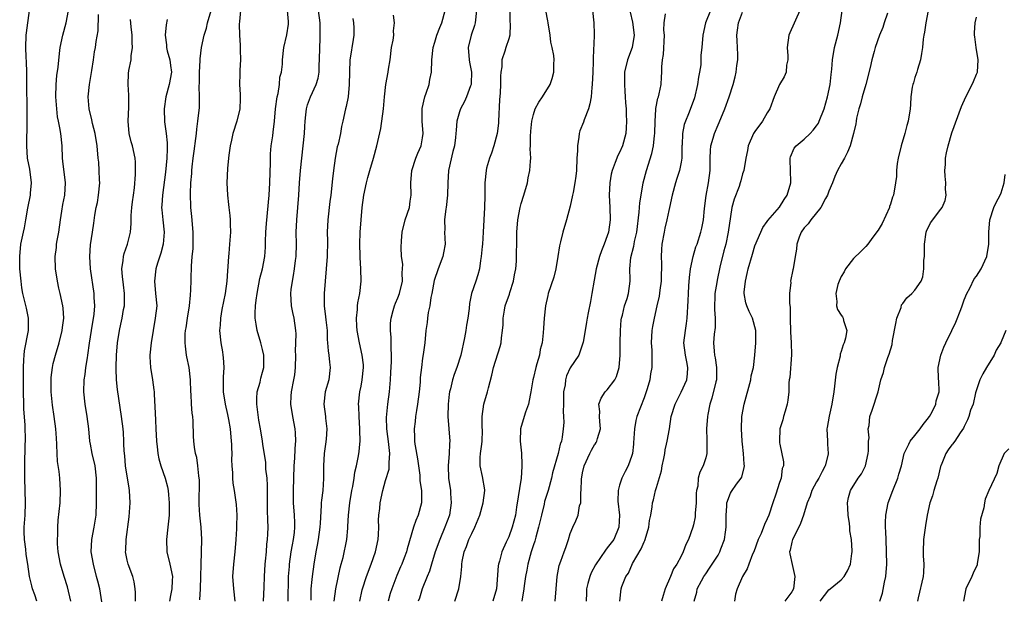
# Model space of a CAD drawing. Units: inches. Extents: x 2565000 to 2568000, y 1506000 to 1509000.
# Drawn here: x 2566172 to 2566332, y 1507141 to 1507236 of the extents above; entities that cross this region are included whole.
import ezdxf

# ---------------------------------------------------------------- set-up
doc = ezdxf.new("R2010")
doc.units = ezdxf.units.IN
doc.header["$MEASUREMENT"] = 0
doc.layers.add('LD25651506_2ft', color=83, linetype='Continuous')

msp = doc.modelspace()

# ---------------------------------------------------------------- linework, layer by layer
at = {"layer": 'LD25651506_2ft'}
for points, elevation in [([(2566174.32, 1507141), (2566174.02, 1507142.02), (2566173.65, 1507143), (2566173.5, 1507143.5), (2566173.16, 1507145), (2566172.88, 1507147), (2566172.58, 1507148.58), (2566172.54, 1507149.46), (2566172.3, 1507151), (2566172.26, 1507152.26), (2566172.28, 1507153), (2566172.41, 1507155), (2566172.49, 1507157), (2566172.36, 1507161), (2566172.37, 1507163), (2566172.45, 1507166.54), (2566172.47, 1507167), (2566172.42, 1507169.58), (2566172.24, 1507172.24), (2566172.22, 1507173), (2566172.18, 1507175), (2566172.15, 1507179), (2566172.23, 1507180.23), (2566172.25, 1507181), (2566172.33, 1507181.67), (2566172.96, 1507185), (2566173, 1507187), (2566172.64, 1507188.64), (2566172.06, 1507191), (2566171.91, 1507191.91), (2566171.76, 1507193), (2566171.58, 1507195), (2566171.55, 1507197), (2566171.75, 1507199), (2566172.15, 1507201), (2566172.31, 1507201.69), (2566172.55, 1507203), (2566172.88, 1507204.88), (2566173.3, 1507207), (2566173.32, 1507207.32), (2566173.49, 1507209), (2566173.2, 1507211.2), (2566172.84, 1507213), (2566172.71, 1507215), (2566172.73, 1507216.73), (2566172.77, 1507217.23), (2566172.74, 1507220.74), (2566172.75, 1507221.25), (2566172.73, 1507224.73), (2566172.71, 1507225.29), (2566172.7, 1507227), (2566172.65, 1507228.65), (2566172.6, 1507229.4), (2566172.56, 1507231), (2566172.62, 1507233), (2566172.65, 1507233.35), (2566173.16, 1507237)], 10338), ([(2566179.87, 1507141), (2566179.33, 1507143.33), (2566178.76, 1507145), (2566178.15, 1507147), (2566177.8, 1507149), (2566177.69, 1507150.31), (2566177.69, 1507151), (2566177.76, 1507151.76), (2566177.75, 1507153), (2566177.82, 1507154.18), (2566178.11, 1507157), (2566178.2, 1507159), (2566178.06, 1507161), (2566177.95, 1507162.05), (2566177.7, 1507163.7), (2566177.62, 1507165), (2566177.59, 1507166.41), (2566177.58, 1507166.54), (2566177.5, 1507167.5), (2566177.43, 1507169), (2566177.17, 1507171), (2566176.86, 1507172.86), (2566176.67, 1507175), (2566176.65, 1507177), (2566176.67, 1507177.33), (2566176.86, 1507179), (2566177, 1507179.65), (2566177.34, 1507181), (2566177.94, 1507183), (2566178.46, 1507185), (2566178.51, 1507185.49), (2566178.72, 1507187), (2566178.6, 1507188.6), (2566178.55, 1507189), (2566178.1, 1507191), (2566177.9, 1507191.9), (2566177.7, 1507193), (2566177.39, 1507195), (2566177.3, 1507197), (2566177.5, 1507198.5), (2566177.54, 1507199), (2566177.64, 1507199.64), (2566177.89, 1507201), (2566178.16, 1507203), (2566178.4, 1507204.4), (2566178.54, 1507205.46), (2566178.86, 1507207), (2566179, 1507209), (2566178.54, 1507212.54), (2566178.5, 1507213), (2566178.46, 1507215), (2566178.25, 1507217), (2566178.09, 1507217.91), (2566177.85, 1507219), (2566177.71, 1507219.71), (2566177.56, 1507221), (2566177.44, 1507223), (2566177.47, 1507225), (2566177.58, 1507226.42), (2566177.78, 1507227.78), (2566178, 1507230), (2566178.14, 1507231), (2566178.54, 1507233), (2566179.09, 1507235), (2566179.47, 1507237)], 10336), ([(2566184.88, 1507140.88), (2566184.54, 1507143), (2566184.22, 1507144.22), (2566184.05, 1507145), (2566183.52, 1507147), (2566183.17, 1507149), (2566183.26, 1507151), (2566183.65, 1507153), (2566183.95, 1507155), (2566184.02, 1507157), (2566184.02, 1507161), (2566183.81, 1507163), (2566183.34, 1507165), (2566183.03, 1507166.54), (2566182.94, 1507167), (2566182.76, 1507169), (2566182.5, 1507171), (2566182.17, 1507173), (2566181.98, 1507175), (2566182.04, 1507177), (2566182.18, 1507177.82), (2566182.31, 1507179), (2566182.54, 1507180.54), (2566182.64, 1507181), (2566182.91, 1507182.91), (2566183.23, 1507185), (2566183.66, 1507187.66), (2566183.75, 1507189), (2566183.66, 1507190.34), (2566183.66, 1507191), (2566183.07, 1507195), (2566182.95, 1507197), (2566183.06, 1507198.94), (2566183.35, 1507201), (2566183.57, 1507202.43), (2566183.74, 1507203.74), (2566183.99, 1507205), (2566184.19, 1507205.81), (2566184.36, 1507207), (2566184.55, 1507209), (2566184.51, 1507209.49), (2566184.46, 1507211), (2566184.38, 1507212.38), (2566184.3, 1507213), (2566184.14, 1507215), (2566183.8, 1507217), (2566183.38, 1507218.62), (2566183.26, 1507219.26), (2566182.83, 1507221), (2566182.66, 1507223), (2566182.86, 1507225), (2566183.27, 1507227.27), (2566183.54, 1507229), (2566183.72, 1507230.28), (2566183.86, 1507231), (2566183.98, 1507231.98), (2566184.28, 1507233.72), (2566184.36, 1507236.36)], 10334), ([(2566200.79, 1507141.21), (2566200.94, 1507143), (2566201, 1507145), (2566201.02, 1507146.98), (2566201.13, 1507151), (2566201.02, 1507153), (2566200.8, 1507155), (2566200.69, 1507156.69), (2566200.74, 1507160.74), (2566200.73, 1507161), (2566200.65, 1507161.35), (2566200.5, 1507163), (2566200.34, 1507164.34), (2566200.12, 1507165), (2566199.95, 1507166.05), (2566199.91, 1507166.54), (2566199.86, 1507167), (2566199.81, 1507167.81), (2566199.75, 1507170.25), (2566199.67, 1507171), (2566199.57, 1507171.57), (2566199.46, 1507173), (2566199.38, 1507174.62), (2566199.34, 1507175), (2566199.29, 1507177), (2566199.09, 1507179), (2566198.72, 1507180.72), (2566198.67, 1507181), (2566198.46, 1507182.46), (2566198.42, 1507183), (2566198.45, 1507184.45), (2566198.5, 1507185), (2566198.58, 1507185.42), (2566198.8, 1507187), (2566199.12, 1507189), (2566199.27, 1507190.73), (2566199.32, 1507191), (2566199.35, 1507191.35), (2566199.45, 1507195.45), (2566199.58, 1507197), (2566199.71, 1507198.29), (2566199.75, 1507201), (2566199.53, 1507203.53), (2566199.36, 1507205), (2566199.28, 1507207.28), (2566199.37, 1507209), (2566199.49, 1507210.51), (2566199.51, 1507211), (2566199.57, 1507211.57), (2566199.73, 1507213), (2566199.87, 1507214.13), (2566200.18, 1507216.18), (2566200.26, 1507217), (2566200.3, 1507217.7), (2566200.5, 1507219), (2566200.74, 1507221.26), (2566200.77, 1507223), (2566200.72, 1507224.72), (2566200.77, 1507225.23), (2566200.78, 1507227), (2566200.86, 1507228.86), (2566200.85, 1507229.15), (2566201.06, 1507231), (2566201.5, 1507233), (2566201.87, 1507234.13), (2566202.05, 1507235), (2566202.65, 1507237)], 10328), ([(2566207.44, 1507237), (2566207.23, 1507235.23), (2566207.22, 1507234.78), (2566207.27, 1507233), (2566207.37, 1507231.37), (2566207.39, 1507230.61), (2566207.41, 1507229), (2566207.3, 1507227.3), (2566207.31, 1507226.69), (2566207.25, 1507225), (2566207.37, 1507223.37), (2566207.37, 1507223), (2566207.34, 1507222.66), (2566207.32, 1507221), (2566206.84, 1507219), (2566206.18, 1507217), (2566205.93, 1507215.93), (2566205.72, 1507215), (2566205.51, 1507213.51), (2566205.46, 1507213), (2566205.32, 1507211.32), (2566205.22, 1507209), (2566205.28, 1507207), (2566205.47, 1507205.47), (2566205.51, 1507205), (2566205.68, 1507203.68), (2566205.75, 1507203), (2566205.75, 1507202.25), (2566205.79, 1507201), (2566205.7, 1507199.7), (2566205.62, 1507199), (2566205.51, 1507197.51), (2566205.45, 1507197), (2566205.38, 1507195.38), (2566205.3, 1507194.7), (2566205.2, 1507193), (2566204.93, 1507191), (2566204.41, 1507188.41), (2566204.17, 1507187), (2566204.12, 1507185.88), (2566204.03, 1507185), (2566204.25, 1507183), (2566204.47, 1507181.53), (2566204.57, 1507181), (2566204.61, 1507180.61), (2566204.69, 1507179), (2566204.6, 1507177.4), (2566204.61, 1507175), (2566204.92, 1507173), (2566205.33, 1507171.33), (2566205.45, 1507170.55), (2566205.73, 1507169), (2566205.92, 1507167), (2566205.93, 1507166.54), (2566205.93, 1507165.93), (2566205.99, 1507165), (2566205.96, 1507163.96), (2566206.01, 1507163), (2566206.12, 1507161.88), (2566206.12, 1507161), (2566206.18, 1507160.18), (2566206.4, 1507159), (2566206.72, 1507156.72), (2566206.81, 1507155), (2566206.76, 1507153.24), (2566206.76, 1507152.76), (2566206.67, 1507151), (2566206.5, 1507149), (2566206.26, 1507147), (2566206.14, 1507145), (2566206.3, 1507143), (2566206.5, 1507141)], 10326), ([(2566211.17, 1507141), (2566211.27, 1507143.27), (2566211.31, 1507145), (2566211.42, 1507147), (2566211.48, 1507147.48), (2566211.63, 1507149), (2566211.72, 1507150.28), (2566211.83, 1507151), (2566211.86, 1507151.86), (2566211.89, 1507153), (2566211.86, 1507154.14), (2566211.78, 1507155.78), (2566211.82, 1507159.82), (2566211.74, 1507161), (2566211.56, 1507162.44), (2566211.52, 1507163.52), (2566211.07, 1507166.54), (2566211, 1507167), (2566210.66, 1507169), (2566210.39, 1507170.39), (2566210.05, 1507173), (2566210.06, 1507173.94), (2566210.15, 1507175), (2566210.59, 1507176.59), (2566210.73, 1507177.27), (2566211, 1507178.2), (2566211.19, 1507179), (2566211.2, 1507181), (2566211, 1507181.9), (2566210.71, 1507183), (2566210.11, 1507185), (2566209.97, 1507186.03), (2566209.81, 1507187), (2566209.8, 1507187.8), (2566209.87, 1507189), (2566209.94, 1507189.94), (2566210.1, 1507191), (2566210.57, 1507193.43), (2566211, 1507195), (2566211.37, 1507197), (2566211.47, 1507198.53), (2566211.47, 1507199.47), (2566211.52, 1507201), (2566211.62, 1507202.38), (2566212.06, 1507207), (2566212.2, 1507209), (2566212.28, 1507212.28), (2566212.27, 1507213), (2566212.3, 1507213.7), (2566212.41, 1507215), (2566212.65, 1507216.65), (2566212.75, 1507217.25), (2566212.95, 1507219), (2566213.13, 1507221), (2566213.4, 1507223), (2566213.53, 1507223.53), (2566213.75, 1507225), (2566213.82, 1507226.18), (2566214.07, 1507227), (2566214.26, 1507228.26), (2566214.26, 1507229), (2566214.47, 1507231), (2566214.94, 1507233.06), (2566215.24, 1507234.76), (2566215.24, 1507235), (2566215.21, 1507235.21), (2566215.08, 1507237)], 10324), ([(2566215.15, 1507141), (2566215.24, 1507145), (2566215.36, 1507146.64), (2566215.39, 1507147), (2566215.67, 1507149), (2566215.86, 1507150.14), (2566216.03, 1507151), (2566216.18, 1507152.18), (2566216.26, 1507153), (2566216.22, 1507153.78), (2566216.2, 1507155), (2566216.05, 1507157), (2566216.03, 1507159), (2566216.16, 1507163), (2566216.23, 1507164.23), (2566216.28, 1507165.72), (2566216.35, 1507166.54), (2566216.39, 1507167), (2566216.35, 1507168.35), (2566216.31, 1507169), (2566215.91, 1507171), (2566215.59, 1507173), (2566215.66, 1507174.34), (2566215.71, 1507175), (2566216.11, 1507177), (2566216.22, 1507177.78), (2566216.36, 1507179), (2566216.39, 1507181), (2566216.37, 1507181.63), (2566216.42, 1507183), (2566216.44, 1507184.44), (2566216.41, 1507185), (2566216.12, 1507187), (2566215.93, 1507187.93), (2566215.72, 1507189), (2566215.6, 1507191), (2566215.65, 1507191.65), (2566215.84, 1507193), (2566216.05, 1507193.95), (2566216.2, 1507195), (2566216.36, 1507196.36), (2566216.45, 1507197), (2566216.5, 1507199), (2566216.48, 1507201), (2566216.56, 1507203), (2566216.89, 1507207), (2566217.02, 1507209), (2566217.18, 1507211), (2566217.38, 1507213), (2566217.61, 1507215), (2566217.8, 1507217), (2566217.86, 1507218.14), (2566217.92, 1507219), (2566218.06, 1507220.06), (2566218.14, 1507221), (2566218.33, 1507221.67), (2566218.8, 1507223), (2566219.69, 1507225), (2566220.01, 1507225.99), (2566220.18, 1507227), (2566220.2, 1507228.2), (2566220.28, 1507229), (2566220.29, 1507231), (2566220.37, 1507232.37), (2566220.38, 1507233), (2566220.35, 1507235), (2566220.09, 1507237)], 10322), ([(2566222.63, 1507141), (2566222.9, 1507143), (2566223.61, 1507146.39), (2566223.8, 1507147), (2566224.12, 1507148.12), (2566224.71, 1507151), (2566224.84, 1507152.84), (2566224.87, 1507153.13), (2566224.94, 1507155), (2566225.17, 1507157), (2566225.52, 1507159), (2566225.66, 1507159.66), (2566225.88, 1507161), (2566226.01, 1507161.99), (2566226.28, 1507163), (2566226.6, 1507164.6), (2566226.7, 1507165.3), (2566226.8, 1507166.54), (2566226.84, 1507167), (2566226.81, 1507168.81), (2566226.83, 1507169), (2566226.68, 1507171), (2566226.62, 1507172.62), (2566226.58, 1507173), (2566226.79, 1507175), (2566227, 1507175.93), (2566227.21, 1507177), (2566227.41, 1507179), (2566227.39, 1507179.39), (2566227.21, 1507181), (2566226.75, 1507183), (2566226.38, 1507185), (2566226.33, 1507185.67), (2566226.26, 1507187), (2566226.41, 1507188.41), (2566226.43, 1507189), (2566226.5, 1507189.5), (2566226.81, 1507191), (2566227.01, 1507193), (2566226.95, 1507195), (2566226.86, 1507196.86), (2566226.86, 1507197.14), (2566226.83, 1507199), (2566226.88, 1507201), (2566227, 1507203), (2566227.19, 1507205), (2566227.48, 1507207), (2566227.89, 1507209), (2566228.12, 1507209.88), (2566228.43, 1507211), (2566229.04, 1507213), (2566229.59, 1507215), (2566229.72, 1507215.72), (2566230.2, 1507217.8), (2566230.65, 1507221), (2566230.82, 1507223), (2566231.04, 1507225), (2566231.43, 1507227), (2566231.48, 1507227.48), (2566231.71, 1507229), (2566231.94, 1507231), (2566232.2, 1507232.2), (2566232.31, 1507233), (2566232.3, 1507233.7), (2566232.46, 1507235), (2566232.25, 1507236.25)], 10318), ([(2566226.82, 1507141), (2566227.18, 1507142.82), (2566227.22, 1507143), (2566227.87, 1507145), (2566228.63, 1507147), (2566229.36, 1507149), (2566229.78, 1507151), (2566229.84, 1507151.84), (2566229.87, 1507153), (2566229.84, 1507154.16), (2566229.9, 1507155), (2566230.04, 1507156.04), (2566230.13, 1507157), (2566230.54, 1507159), (2566231, 1507160.62), (2566231.55, 1507162.45), (2566231.59, 1507163), (2566231.55, 1507163.55), (2566231.67, 1507165), (2566231.52, 1507166.48), (2566231.51, 1507166.54), (2566231.18, 1507169), (2566231.15, 1507170.85), (2566231.37, 1507173), (2566231.61, 1507175), (2566231.66, 1507175.66), (2566231.78, 1507177), (2566231.86, 1507178.14), (2566231.95, 1507179.95), (2566231.97, 1507181), (2566231.9, 1507182.1), (2566231.91, 1507183), (2566231.88, 1507183.88), (2566231.77, 1507185), (2566231.81, 1507186.19), (2566231.87, 1507187), (2566232.23, 1507188.23), (2566232.44, 1507189), (2566232.59, 1507189.41), (2566233, 1507190.32), (2566233.27, 1507191), (2566233.72, 1507193), (2566233.66, 1507194.34), (2566233.73, 1507195), (2566233.77, 1507195.77), (2566233.6, 1507197), (2566233.52, 1507198.48), (2566233.56, 1507199.56), (2566233.67, 1507201), (2566234.19, 1507203), (2566234.86, 1507205), (2566235, 1507206), (2566235.12, 1507207), (2566235.08, 1507209), (2566235.26, 1507211), (2566235.91, 1507213), (2566236.21, 1507213.79), (2566236.75, 1507215), (2566237, 1507216.29), (2566237.1, 1507217), (2566236.96, 1507219), (2566236.91, 1507220.91), (2566236.92, 1507221.08), (2566237.34, 1507223), (2566237.56, 1507223.56), (2566238.06, 1507225), (2566238.2, 1507225.8), (2566238.45, 1507227), (2566238.48, 1507229), (2566238.72, 1507231), (2566239, 1507231.85), (2566239.34, 1507233), (2566239.78, 1507234.22), (2566240.13, 1507235), (2566240.65, 1507237)], 10316), ([(2566245.77, 1507237), (2566245.53, 1507235), (2566245.43, 1507234.57), (2566244.88, 1507233), (2566244.42, 1507231), (2566244.58, 1507229), (2566244.62, 1507228.62), (2566244.95, 1507227), (2566244.88, 1507225.12), (2566244.87, 1507225), (2566244.76, 1507224.76), (2566244.12, 1507223), (2566243.81, 1507222.19), (2566243.14, 1507221), (2566243, 1507220.56), (2566242.57, 1507219), (2566242.44, 1507217.56), (2566242.42, 1507217), (2566242.37, 1507216.37), (2566242.19, 1507215), (2566241.92, 1507214.08), (2566241.22, 1507211), (2566241.08, 1507209), (2566241.03, 1507206.97), (2566240.82, 1507205), (2566240.78, 1507204.78), (2566240.57, 1507203), (2566240.6, 1507201.4), (2566240.57, 1507201), (2566240.65, 1507199), (2566240.38, 1507197.62), (2566240.29, 1507197), (2566239.53, 1507195), (2566238.88, 1507193.12), (2566238.49, 1507191), (2566238.34, 1507190.34), (2566238.17, 1507189), (2566237.92, 1507187.92), (2566237.8, 1507187), (2566237.73, 1507186.27), (2566237.54, 1507185), (2566237.36, 1507183), (2566237.11, 1507181.11), (2566237, 1507180.47), (2566236.8, 1507179), (2566236.63, 1507177.37), (2566236.59, 1507176.59), (2566236.46, 1507175), (2566236.2, 1507173), (2566236.01, 1507172.01), (2566235.86, 1507171), (2566235.78, 1507170.22), (2566235.63, 1507169), (2566235.68, 1507167.68), (2566235.68, 1507167), (2566235.74, 1507166.54), (2566235.77, 1507166.23), (2566236.15, 1507164.15), (2566236.54, 1507161.46), (2566236.58, 1507161), (2566236.57, 1507160.57), (2566236.8, 1507159), (2566236.83, 1507157.16), (2566236.81, 1507157), (2566236.3, 1507155), (2566235.88, 1507154.12), (2566235.52, 1507153), (2566234.5, 1507149.5), (2566234.39, 1507149), (2566234.02, 1507148.02), (2566233.61, 1507147), (2566233.41, 1507146.59), (2566232.83, 1507145.17), (2566232, 1507143), (2566231.76, 1507142.24), (2566231.43, 1507141)], 10314), ([(2566251.18, 1507237), (2566251.2, 1507235.2), (2566251.24, 1507234.76), (2566251.17, 1507233), (2566251, 1507232.41), (2566250.55, 1507231), (2566250.38, 1507230.38), (2566249.89, 1507229), (2566249.86, 1507227.86), (2566249.72, 1507227), (2566249.66, 1507226.34), (2566249.68, 1507225), (2566249.61, 1507223.61), (2566249.51, 1507222.49), (2566249.34, 1507219), (2566249.32, 1507218.68), (2566249.11, 1507217), (2566248.55, 1507215), (2566248.19, 1507213.81), (2566247.86, 1507213), (2566247.4, 1507211.4), (2566247.32, 1507211), (2566247.13, 1507209), (2566247.14, 1507207.14), (2566247.11, 1507206.89), (2566247.04, 1507205), (2566246.93, 1507203), (2566246.85, 1507201), (2566246.73, 1507199), (2566246.67, 1507198.67), (2566246.54, 1507197), (2566246.39, 1507196.39), (2566246.24, 1507195), (2566245.96, 1507194.04), (2566245.63, 1507193), (2566244.95, 1507191), (2566244.62, 1507189.38), (2566244.57, 1507188.57), (2566244.37, 1507187), (2566244.15, 1507185.85), (2566244.03, 1507185), (2566243.8, 1507183.8), (2566243.2, 1507181), (2566242.56, 1507179), (2566242.15, 1507177.85), (2566241.87, 1507177), (2566241.53, 1507175.53), (2566241.39, 1507175), (2566241.34, 1507174.66), (2566241.14, 1507173), (2566241.1, 1507171), (2566241.42, 1507167), (2566241.38, 1507166.62), (2566241.38, 1507166.54), (2566241.32, 1507165), (2566241.14, 1507163), (2566241.21, 1507161), (2566241.51, 1507159), (2566241.52, 1507158.48), (2566241.64, 1507157), (2566241.36, 1507155), (2566240.64, 1507153), (2566239.78, 1507151), (2566239.06, 1507149), (2566238.44, 1507147), (2566238.11, 1507145.89), (2566237.73, 1507145), (2566236.96, 1507143), (2566236.49, 1507141.51), (2566236.31, 1507141)], 10312), ([(2566242.24, 1507141), (2566242.89, 1507143), (2566243.24, 1507145), (2566243.38, 1507146.62), (2566243.37, 1507147), (2566243.45, 1507147.45), (2566243.76, 1507149), (2566244.12, 1507149.88), (2566244.53, 1507151), (2566245, 1507152.02), (2566245.49, 1507153), (2566246.3, 1507155), (2566246.86, 1507157), (2566247.11, 1507159), (2566247.1, 1507159.1), (2566246.73, 1507161.27), (2566246.36, 1507163), (2566246.37, 1507164.37), (2566246.42, 1507165), (2566246.62, 1507166.54), (2566246.68, 1507167), (2566246.72, 1507168.72), (2566246.69, 1507169.31), (2566246.67, 1507171), (2566246.94, 1507173), (2566247.54, 1507175), (2566247.69, 1507175.69), (2566248.26, 1507177.74), (2566248.53, 1507179), (2566249.59, 1507182.41), (2566249.75, 1507183), (2566249.82, 1507183.82), (2566250, 1507185), (2566250.09, 1507185.91), (2566250.11, 1507187), (2566250.3, 1507188.3), (2566250.44, 1507189), (2566251.12, 1507190.88), (2566251.19, 1507191.19), (2566251.79, 1507193), (2566251.96, 1507194.04), (2566252.15, 1507195), (2566252.26, 1507196.26), (2566252.27, 1507197), (2566252.26, 1507197.74), (2566252.3, 1507199), (2566252.33, 1507200.33), (2566252.33, 1507201), (2566252.45, 1507203), (2566252.83, 1507205), (2566253, 1507205.64), (2566253.43, 1507207), (2566254.03, 1507209), (2566254.18, 1507209.82), (2566254.44, 1507211), (2566254.53, 1507212.53), (2566254.57, 1507213), (2566254.5, 1507214.5), (2566254.54, 1507215), (2566254.53, 1507216.53), (2566254.59, 1507217.41), (2566254.73, 1507219), (2566255, 1507220.1), (2566255.31, 1507221), (2566255.88, 1507222.12), (2566256.5, 1507223), (2566257.73, 1507225), (2566258.06, 1507225.94), (2566258.35, 1507227), (2566258.32, 1507228.32), (2566258.36, 1507229), (2566258.31, 1507229.69), (2566258.05, 1507231), (2566257.85, 1507231.85), (2566257.74, 1507233), (2566257.39, 1507235), (2566257.34, 1507235.34), (2566257.03, 1507237)], 10310), ([(2566264.62, 1507237), (2566264.84, 1507235), (2566264.85, 1507233.15), (2566264.89, 1507232.89), (2566264.69, 1507229.31), (2566264.73, 1507228.73), (2566264.67, 1507227), (2566264.57, 1507225), (2566264.51, 1507224.51), (2566264.38, 1507223), (2566264.19, 1507221.81), (2566263.95, 1507221), (2566263.25, 1507219.25), (2566263.14, 1507218.86), (2566262.57, 1507217.43), (2566262.43, 1507217), (2566262.4, 1507216.4), (2566262.17, 1507215), (2566262.18, 1507214.18), (2566262.07, 1507213), (2566261.98, 1507211), (2566261.9, 1507210.1), (2566261.74, 1507209), (2566261.44, 1507207.44), (2566261.37, 1507207), (2566261, 1507205.2), (2566260.4, 1507203), (2566259.8, 1507201), (2566259.43, 1507199.43), (2566259.25, 1507198.75), (2566258.99, 1507197), (2566258.66, 1507195), (2566258.32, 1507193.68), (2566257.43, 1507191), (2566257.34, 1507190.66), (2566256.99, 1507189.01), (2566256.76, 1507187), (2566256.63, 1507185.37), (2566256.61, 1507184.61), (2566256.42, 1507183), (2566256.11, 1507181.89), (2566255.97, 1507181), (2566255.56, 1507179.56), (2566255.38, 1507179), (2566255, 1507177.34), (2566254.91, 1507177), (2566254.6, 1507175), (2566254.48, 1507174.48), (2566254.19, 1507173), (2566253.74, 1507171.74), (2566253.49, 1507171), (2566252.93, 1507169), (2566252.88, 1507167), (2566252.92, 1507166.54), (2566253.07, 1507165.07), (2566253.15, 1507163.15), (2566253.12, 1507162.88), (2566253, 1507161), (2566252.26, 1507156.26), (2566252.07, 1507155), (2566251.57, 1507153), (2566251, 1507151.46), (2566250.77, 1507151), (2566250.6, 1507150.6), (2566249.86, 1507149), (2566249.5, 1507147.5), (2566249.34, 1507147), (2566249.28, 1507146.72), (2566249.01, 1507143), (2566248.43, 1507141)], 10308), ([(2566270.71, 1507236.71), (2566271.1, 1507235.1), (2566271.39, 1507233), (2566271.06, 1507231), (2566270.29, 1507229), (2566269.83, 1507227), (2566269.83, 1507226.17), (2566269.8, 1507225), (2566269.87, 1507223.87), (2566269.94, 1507223), (2566269.99, 1507221.99), (2566270.07, 1507221), (2566270.09, 1507220.09), (2566270.14, 1507219), (2566270.09, 1507217.91), (2566270.02, 1507217), (2566269.47, 1507215), (2566269, 1507213.94), (2566268.67, 1507213.33), (2566268.54, 1507213), (2566268.31, 1507212.31), (2566267.78, 1507211), (2566267.62, 1507210.38), (2566267.41, 1507209), (2566267.31, 1507207), (2566267.4, 1507205), (2566267.47, 1507203), (2566267.2, 1507201), (2566267, 1507200.39), (2566266.5, 1507199), (2566266.05, 1507197.95), (2566265.75, 1507197), (2566265.2, 1507195), (2566264.85, 1507193.15), (2566264.51, 1507191), (2566264.28, 1507189.72), (2566263.89, 1507187.89), (2566263.72, 1507187), (2566263.64, 1507186.36), (2566263.39, 1507185), (2566263.07, 1507183.07), (2566263.06, 1507182.94), (2566262.38, 1507181), (2566261, 1507178.95), (2566260.39, 1507177.61), (2566260.22, 1507177), (2566260.15, 1507176.15), (2566259.92, 1507175), (2566259.87, 1507173), (2566259.82, 1507171.82), (2566259.89, 1507171), (2566259.94, 1507170.06), (2566259.85, 1507169), (2566259.66, 1507167.66), (2566259.56, 1507167), (2566259.4, 1507166.6), (2566259.38, 1507166.54), (2566259.03, 1507165), (2566258.13, 1507161.87), (2566257.95, 1507161), (2566257.4, 1507159), (2566256.83, 1507157.17), (2566256.74, 1507156.74), (2566256.3, 1507155), (2566255.85, 1507153), (2566255.38, 1507151.38), (2566255.23, 1507150.77), (2566255, 1507150.13), (2566254.64, 1507149), (2566254.09, 1507147), (2566253.95, 1507146.05), (2566253.72, 1507145), (2566253.49, 1507143.49), (2566253.44, 1507143), (2566253.14, 1507141)], 10306), ([(2566258.52, 1507141), (2566258.87, 1507145), (2566259.21, 1507146.79), (2566259.48, 1507147.48), (2566260.02, 1507149), (2566260.26, 1507149.74), (2566260.71, 1507151), (2566261, 1507151.98), (2566261.43, 1507153), (2566261.92, 1507154.08), (2566262.26, 1507155), (2566262.51, 1507156.51), (2566262.69, 1507157), (2566262.69, 1507158.69), (2566262.75, 1507159), (2566262.8, 1507160.8), (2566263, 1507161.84), (2566263.27, 1507163), (2566264.19, 1507165), (2566264.46, 1507165.54), (2566265, 1507166.49), (2566265.04, 1507166.54), (2566265.21, 1507166.79), (2566265.32, 1507167), (2566265.42, 1507167.42), (2566265.9, 1507169), (2566265.79, 1507170.21), (2566265.76, 1507171), (2566265.82, 1507171.82), (2566265.66, 1507173), (2566266.02, 1507173.98), (2566266.68, 1507175), (2566267, 1507175.34), (2566268.23, 1507177), (2566268.51, 1507177.49), (2566268.94, 1507179), (2566269.08, 1507181), (2566269.09, 1507183), (2566269.13, 1507185), (2566269.28, 1507186.72), (2566269.32, 1507187), (2566269.46, 1507187.46), (2566269.8, 1507189), (2566270.22, 1507190.22), (2566270.43, 1507191), (2566270.7, 1507193), (2566270.72, 1507193.28), (2566270.66, 1507195), (2566270.84, 1507196.84), (2566271.32, 1507198.68), (2566271.36, 1507199), (2566271.44, 1507199.44), (2566271.81, 1507201), (2566272.21, 1507204.21), (2566272.28, 1507205.72), (2566272.49, 1507207), (2566272.85, 1507209), (2566273.36, 1507211), (2566274.25, 1507213.75), (2566274.53, 1507215), (2566274.7, 1507216.7), (2566274.75, 1507217), (2566274.77, 1507219), (2566274.9, 1507220.9), (2566274.9, 1507221.1), (2566275.23, 1507222.77), (2566275.31, 1507223), (2566275.45, 1507223.45), (2566275.74, 1507225), (2566275.81, 1507226.19), (2566275.87, 1507227), (2566275.85, 1507227.85), (2566275.97, 1507229), (2566276.15, 1507229.85), (2566276.29, 1507233), (2566276.21, 1507233.79), (2566276.24, 1507235), (2566276.47, 1507236.47)], 10304), ([(2566283.78, 1507237), (2566282.96, 1507235), (2566282.52, 1507233), (2566282.36, 1507231), (2566282.23, 1507229.77), (2566282.19, 1507228.19), (2566282.01, 1507227), (2566281.83, 1507226.17), (2566281.69, 1507225), (2566281.17, 1507222.83), (2566280.65, 1507221.35), (2566280.19, 1507220.19), (2566279.69, 1507219), (2566279.52, 1507218.48), (2566279.23, 1507217), (2566279.16, 1507215.16), (2566279.14, 1507215), (2566279.1, 1507213), (2566279, 1507212.35), (2566278.74, 1507211), (2566278.32, 1507209.68), (2566278.09, 1507209), (2566277.55, 1507207), (2566277.12, 1507205), (2566277, 1507204.49), (2566276.69, 1507203), (2566276.36, 1507201.64), (2566276.23, 1507201), (2566275.87, 1507199), (2566275.82, 1507198.18), (2566275.75, 1507197), (2566275.81, 1507195.81), (2566275.82, 1507195), (2566275.77, 1507194.23), (2566275.78, 1507193), (2566275.57, 1507191.57), (2566275.44, 1507190.56), (2566275.04, 1507189), (2566274.6, 1507187), (2566274.38, 1507185.62), (2566274.26, 1507185), (2566274.15, 1507183), (2566274.23, 1507181.77), (2566274.24, 1507181), (2566274.22, 1507180.22), (2566274.24, 1507179), (2566274.05, 1507177.95), (2566273.92, 1507177), (2566273.51, 1507175.51), (2566273.34, 1507175), (2566273, 1507174.07), (2566271.81, 1507171), (2566271.66, 1507170.34), (2566271.42, 1507169), (2566271.27, 1507166.73), (2566271.25, 1507166.54), (2566271.08, 1507165), (2566271, 1507164.69), (2566270.42, 1507163), (2566269.9, 1507162.1), (2566269.38, 1507161), (2566269, 1507159.84), (2566268.76, 1507159), (2566268.73, 1507157.27), (2566268.97, 1507155), (2566268.9, 1507153), (2566268.07, 1507151), (2566267, 1507149.65), (2566266.7, 1507149.3), (2566265.08, 1507146.92), (2566264.4, 1507145.6), (2566264.16, 1507145), (2566263.85, 1507143.85), (2566263.61, 1507143), (2566263.63, 1507142.37), (2566263.59, 1507141)], 10302), ([(2566269.02, 1507141), (2566269.24, 1507143), (2566269.37, 1507143.37), (2566270.01, 1507145), (2566270.43, 1507145.57), (2566271.11, 1507147.11), (2566272.52, 1507149.48), (2566273, 1507150.64), (2566273.13, 1507150.87), (2566273.18, 1507151), (2566273.76, 1507153), (2566273.89, 1507154.11), (2566274.09, 1507155), (2566274.31, 1507156.31), (2566274.37, 1507157), (2566274.51, 1507157.49), (2566274.84, 1507159), (2566275, 1507159.45), (2566275.82, 1507162.18), (2566275.94, 1507163), (2566276.19, 1507164.19), (2566276.34, 1507165), (2566276.41, 1507165.59), (2566276.65, 1507166.54), (2566276.76, 1507167), (2566277.09, 1507169), (2566277.38, 1507171), (2566278.01, 1507173), (2566279.02, 1507174.98), (2566279.93, 1507177), (2566280.05, 1507177.95), (2566280.12, 1507179), (2566279.91, 1507179.91), (2566279.71, 1507181), (2566279.46, 1507183), (2566279.69, 1507185), (2566279.86, 1507186.14), (2566280.01, 1507187), (2566280.17, 1507189.83), (2566280.2, 1507191), (2566280.26, 1507192.26), (2566280.37, 1507193.63), (2566280.53, 1507195), (2566280.96, 1507197.04), (2566281.42, 1507198.58), (2566281.59, 1507199), (2566282.21, 1507201), (2566282.36, 1507201.64), (2566282.62, 1507203), (2566282.8, 1507204.8), (2566283.05, 1507206.95), (2566283.44, 1507209), (2566283.7, 1507211), (2566283.7, 1507213), (2566283.76, 1507214.24), (2566283.85, 1507215), (2566284.23, 1507216.23), (2566284.43, 1507217), (2566285, 1507218.43), (2566285.45, 1507219.45), (2566286.09, 1507221), (2566286.82, 1507223), (2566287.44, 1507225), (2566287.77, 1507226.23), (2566287.93, 1507227), (2566288.06, 1507228.06), (2566288.2, 1507229), (2566288.2, 1507229.8), (2566288.17, 1507231), (2566288.09, 1507232.09), (2566288.05, 1507233), (2566288.19, 1507233.81), (2566288.31, 1507235), (2566289, 1507236.76)], 10300), ([(2566298.28, 1507237), (2566296.64, 1507233.36), (2566296.52, 1507233), (2566296.24, 1507231), (2566296.35, 1507229.65), (2566296.32, 1507229), (2566296.13, 1507228.13), (2566296.07, 1507227), (2566295.75, 1507226.25), (2566294.99, 1507225), (2566294.13, 1507223), (2566293.41, 1507221), (2566293, 1507220.38), (2566292.22, 1507219), (2566291, 1507217.35), (2566290.76, 1507217), (2566289.89, 1507215), (2566289.77, 1507214.23), (2566289.51, 1507213), (2566289.19, 1507211), (2566289, 1507210.46), (2566288.68, 1507209.32), (2566288.62, 1507209), (2566288.42, 1507208.42), (2566287.64, 1507206.36), (2566287.26, 1507205), (2566287, 1507203.52), (2566286.67, 1507201), (2566286.25, 1507199), (2566285.96, 1507197.96), (2566285.3, 1507195.3), (2566284.84, 1507193.16), (2566284.79, 1507192.79), (2566284.49, 1507191), (2566284.42, 1507188.42), (2566284.54, 1507187), (2566284.53, 1507185.47), (2566284.38, 1507184.38), (2566284.26, 1507183), (2566284.35, 1507181.65), (2566284.43, 1507181), (2566284.54, 1507180.54), (2566284.76, 1507179), (2566284.73, 1507177), (2566284.63, 1507176.63), (2566284.02, 1507173.98), (2566283.69, 1507173), (2566283.36, 1507171.36), (2566283.31, 1507171), (2566283.12, 1507169), (2566283.16, 1507167.16), (2566283.2, 1507166.8), (2566283.2, 1507166.54), (2566283.18, 1507165), (2566283, 1507164.28), (2566282.59, 1507163), (2566282.02, 1507161.98), (2566281.8, 1507161), (2566281.71, 1507159.71), (2566281.51, 1507159), (2566281.46, 1507158.54), (2566281.44, 1507157), (2566281.31, 1507155.31), (2566281.3, 1507155), (2566281.28, 1507154.72), (2566281, 1507153.42), (2566280.9, 1507153), (2566280.18, 1507151), (2566279.79, 1507150.21), (2566279.33, 1507149), (2566279, 1507148.3), (2566278.3, 1507147), (2566277.76, 1507146.24), (2566277.29, 1507145), (2566276.42, 1507143), (2566276.07, 1507141.93), (2566275.83, 1507141)], 10298), ([(2566281.11, 1507141), (2566281.54, 1507142.46), (2566281.63, 1507143), (2566282.32, 1507144.32), (2566282.7, 1507145), (2566283, 1507145.46), (2566283.64, 1507146.36), (2566284.07, 1507147), (2566285, 1507148.47), (2566285.31, 1507149), (2566285.48, 1507149.48), (2566286.07, 1507151), (2566286.21, 1507152.21), (2566286.34, 1507153), (2566286.32, 1507155), (2566286.43, 1507156.43), (2566286.42, 1507157), (2566287, 1507158.53), (2566287.17, 1507158.83), (2566288.01, 1507160.01), (2566288.77, 1507161), (2566288.85, 1507161.15), (2566289.27, 1507162.73), (2566289.28, 1507163), (2566289.25, 1507163.25), (2566289.16, 1507165), (2566288.97, 1507166.54), (2566288.92, 1507167), (2566288.8, 1507169), (2566288.89, 1507171), (2566289.22, 1507173), (2566290.33, 1507177), (2566290.4, 1507177.6), (2566290.75, 1507179), (2566290.97, 1507180.97), (2566291.12, 1507183), (2566291.12, 1507185), (2566290.6, 1507187), (2566290.08, 1507188.08), (2566289.67, 1507189), (2566289.5, 1507189.5), (2566289.24, 1507191), (2566289.25, 1507191.25), (2566289.48, 1507193), (2566289.76, 1507194.24), (2566289.92, 1507195), (2566290.58, 1507197.42), (2566291, 1507198.78), (2566291.93, 1507201), (2566292.26, 1507201.74), (2566293, 1507202.69), (2566293.11, 1507202.89), (2566295, 1507205.06), (2566295.72, 1507206.28), (2566296.21, 1507207), (2566296.82, 1507209), (2566296.83, 1507209.17), (2566296.79, 1507211), (2566296.73, 1507212.73), (2566296.71, 1507213), (2566296.76, 1507213.24), (2566297.38, 1507214.62), (2566297.67, 1507215), (2566299, 1507216.08), (2566299.95, 1507217), (2566300.46, 1507217.53), (2566301, 1507218.25), (2566301.3, 1507218.7), (2566301.45, 1507219), (2566302.24, 1507221), (2566302.8, 1507223), (2566303.2, 1507225), (2566303.37, 1507226.63), (2566303.47, 1507227.47), (2566303.58, 1507229), (2566303.94, 1507231), (2566304.46, 1507233), (2566304.91, 1507235), (2566305.17, 1507237)], 10296), ([(2566312.55, 1507236.55), (2566311.99, 1507235), (2566311.75, 1507234.25), (2566311.24, 1507233), (2566310.52, 1507231), (2566310.36, 1507230.36), (2566309.98, 1507229), (2566309.72, 1507227.72), (2566309.03, 1507225), (2566308.42, 1507223), (2566308.14, 1507221.86), (2566307.86, 1507221), (2566307.5, 1507219.5), (2566307.42, 1507219), (2566307.39, 1507218.61), (2566307.02, 1507217), (2566306.48, 1507215), (2566306.04, 1507213.96), (2566305.52, 1507213), (2566305, 1507212.11), (2566304.43, 1507211), (2566303.98, 1507210.02), (2566303.59, 1507209), (2566303, 1507207.64), (2566302.76, 1507207), (2566302.44, 1507206.44), (2566301.68, 1507205), (2566300.07, 1507203), (2566299.65, 1507202.35), (2566299, 1507201.67), (2566298.52, 1507201), (2566298.19, 1507200.19), (2566297.79, 1507199), (2566297.77, 1507198.23), (2566297.52, 1507197), (2566297.19, 1507195), (2566297.15, 1507194.85), (2566296.8, 1507193), (2566296.81, 1507192.81), (2566296.62, 1507191), (2566296.59, 1507189.41), (2566296.71, 1507188.71), (2566296.72, 1507187), (2566296.78, 1507184.78), (2566296.89, 1507183), (2566296.95, 1507181.05), (2566296.65, 1507177.35), (2566296.56, 1507177), (2566296.5, 1507176.5), (2566296.48, 1507175), (2566296.35, 1507173.65), (2566296.25, 1507173), (2566295.9, 1507171.9), (2566295.64, 1507171), (2566295.53, 1507170.47), (2566295.06, 1507169), (2566294.96, 1507167), (2566295, 1507166.73), (2566295.04, 1507166.54), (2566295.62, 1507163.62), (2566295.63, 1507163), (2566295.44, 1507162.56), (2566295.28, 1507161), (2566295, 1507160.29), (2566294.39, 1507158.39), (2566293.89, 1507157), (2566293.25, 1507155), (2566293, 1507154.36), (2566292.55, 1507153.45), (2566292, 1507152), (2566291.53, 1507151), (2566290.79, 1507149), (2566290.62, 1507148.62), (2566289.99, 1507147), (2566289.75, 1507146.25), (2566288.96, 1507145), (2566288.11, 1507143), (2566287.86, 1507142.14), (2566287.65, 1507141)], 10294), ([(2566319.15, 1507237), (2566318.75, 1507235), (2566318.54, 1507233.46), (2566318.43, 1507233), (2566318.34, 1507232.34), (2566318.22, 1507231), (2566318.03, 1507230.03), (2566317.92, 1507229), (2566317.39, 1507227.39), (2566317.3, 1507227), (2566317, 1507226.14), (2566316.74, 1507225.26), (2566316.64, 1507225), (2566316.56, 1507224.56), (2566316.33, 1507223), (2566316.29, 1507221.71), (2566316.23, 1507221), (2566315.89, 1507219), (2566315.67, 1507218.33), (2566315.33, 1507217), (2566314.77, 1507215), (2566314.28, 1507213), (2566314.12, 1507212.12), (2566313.98, 1507211), (2566313.97, 1507210.03), (2566313.85, 1507209), (2566313.52, 1507207), (2566313.35, 1507206.65), (2566313, 1507205.5), (2566312.87, 1507205.13), (2566312.84, 1507205), (2566311.64, 1507202.36), (2566311, 1507201.3), (2566310.16, 1507200.16), (2566309.33, 1507199), (2566309, 1507198.63), (2566308.19, 1507197.81), (2566307, 1507196.7), (2566305.72, 1507195), (2566305.48, 1507194.52), (2566305, 1507193.75), (2566304.66, 1507193), (2566304.48, 1507192.48), (2566304.12, 1507191), (2566304.29, 1507189.71), (2566304.24, 1507189), (2566304.43, 1507188.43), (2566305, 1507187.47), (2566305.21, 1507187.21), (2566305.32, 1507187), (2566305.36, 1507186.64), (2566305.91, 1507185), (2566305.73, 1507183.73), (2566305.51, 1507183), (2566305.32, 1507182.68), (2566305, 1507181.57), (2566304.85, 1507181.15), (2566304.83, 1507180.83), (2566304.37, 1507179), (2566304.12, 1507177.88), (2566303.93, 1507175.93), (2566303.81, 1507175), (2566303.51, 1507173), (2566303.06, 1507171.06), (2566302.75, 1507169.25), (2566302.7, 1507169), (2566302.78, 1507167), (2566302.8, 1507166.54), (2566302.9, 1507165), (2566302.88, 1507164.88), (2566302.42, 1507163), (2566301.9, 1507162.1), (2566301.36, 1507161), (2566301, 1507160.37), (2566300.26, 1507159), (2566299.96, 1507158.04), (2566299.47, 1507157), (2566298.86, 1507155), (2566298.39, 1507153.61), (2566298.13, 1507153), (2566297.11, 1507151), (2566297, 1507150.6), (2566296.72, 1507149.28), (2566296.63, 1507149), (2566296.67, 1507148.67), (2566297.02, 1507146.98), (2566297.48, 1507145), (2566297.24, 1507143), (2566297, 1507142.52), (2566296.34, 1507141.66), (2566295.88, 1507141)], 10292), ([(2566301.61, 1507141), (2566303, 1507142.82), (2566303.24, 1507143), (2566305, 1507144.45), (2566305.48, 1507145), (2566306.06, 1507145.94), (2566306.5, 1507147), (2566306.74, 1507148.74), (2566306.8, 1507149), (2566306.81, 1507149.19), (2566306.68, 1507151), (2566306.43, 1507152.43), (2566306.41, 1507153), (2566306.36, 1507153.64), (2566306.15, 1507155), (2566306.11, 1507156.11), (2566306.04, 1507157), (2566306.17, 1507157.83), (2566306.5, 1507159), (2566307.79, 1507161), (2566308.31, 1507161.69), (2566308.95, 1507163), (2566309.39, 1507165), (2566309.45, 1507165.45), (2566309.44, 1507166.54), (2566309.43, 1507167), (2566309.53, 1507167.53), (2566309.39, 1507169), (2566309.55, 1507169.55), (2566309.68, 1507171), (2566310.05, 1507172.05), (2566311, 1507175), (2566311.47, 1507177), (2566311.86, 1507178.14), (2566312.04, 1507179), (2566312.61, 1507180.61), (2566312.83, 1507181.17), (2566313.27, 1507182.73), (2566313.36, 1507183.36), (2566313.87, 1507186.13), (2566314.07, 1507187), (2566314.73, 1507188.73), (2566314.83, 1507189.17), (2566315, 1507189.37), (2566315.68, 1507190.32), (2566316.49, 1507191), (2566317, 1507191.56), (2566317.99, 1507193), (2566318.28, 1507193.72), (2566318.45, 1507195), (2566318.45, 1507196.45), (2566318.53, 1507197), (2566318.52, 1507198.52), (2566318.56, 1507199), (2566318.83, 1507201), (2566318.87, 1507201.13), (2566319.53, 1507202.47), (2566319.9, 1507203), (2566321, 1507204.47), (2566321.42, 1507205), (2566321.88, 1507206.12), (2566322.04, 1507207), (2566321.98, 1507207.98), (2566321.99, 1507209), (2566321.9, 1507210.1), (2566321.87, 1507211), (2566321.95, 1507211.95), (2566321.97, 1507213), (2566322.14, 1507213.86), (2566322.38, 1507215), (2566323, 1507217.12), (2566324.58, 1507221.42), (2566325.28, 1507223), (2566326.29, 1507225), (2566326.51, 1507225.49), (2566327, 1507226.66), (2566327.13, 1507227), (2566327.26, 1507229), (2566326.93, 1507231), (2566326.72, 1507232.72), (2566326.65, 1507233), (2566326.65, 1507233.35), (2566326.8, 1507235), (2566327, 1507235.94)], 10290), ([(2566190.34, 1507141), (2566190.38, 1507142.38), (2566190.33, 1507143), (2566190.16, 1507144.16), (2566189.9, 1507145), (2566189.15, 1507147), (2566189, 1507147.66), (2566188.75, 1507149), (2566188.77, 1507149.23), (2566188.84, 1507151), (2566189.31, 1507154.69), (2566189.49, 1507157), (2566189.41, 1507159), (2566189.34, 1507159.34), (2566188.75, 1507163), (2566188.61, 1507164.61), (2566188.55, 1507165), (2566188.5, 1507165.51), (2566188.47, 1507166.54), (2566188.46, 1507167), (2566188.39, 1507168.39), (2566188.34, 1507169), (2566188.1, 1507171), (2566187.41, 1507175.41), (2566187.26, 1507177), (2566187.24, 1507178.76), (2566187.23, 1507179), (2566187.29, 1507181), (2566187.43, 1507183), (2566187.74, 1507185), (2566187.99, 1507186.01), (2566188.19, 1507187), (2566188.43, 1507188.43), (2566188.55, 1507189), (2566188.57, 1507191), (2566188.41, 1507192.41), (2566188.24, 1507193.76), (2566188.16, 1507195), (2566188.36, 1507196.36), (2566188.39, 1507197), (2566188.51, 1507197.49), (2566189.06, 1507199), (2566189.55, 1507201), (2566189.64, 1507202.36), (2566189.64, 1507203), (2566189.68, 1507203.68), (2566189.74, 1507205), (2566189.88, 1507205.88), (2566190.02, 1507207), (2566190.18, 1507208.18), (2566190.35, 1507210.35), (2566190.37, 1507211), (2566190.36, 1507212.36), (2566190.32, 1507213), (2566189.89, 1507215), (2566189.68, 1507215.68), (2566189.33, 1507217), (2566189.15, 1507219), (2566189.27, 1507221.27), (2566189.26, 1507223.26), (2566189.15, 1507225), (2566189.25, 1507226.75), (2566189.27, 1507227.27), (2566189.64, 1507229), (2566189.64, 1507229.64), (2566189.86, 1507231), (2566189.81, 1507231.81), (2566189.8, 1507233), (2566189.64, 1507234.36), (2566189.57, 1507235.57)], 10332), ([(2566195.52, 1507235.52), (2566195.32, 1507234.68), (2566195.19, 1507233), (2566195.42, 1507231.42), (2566195.41, 1507231), (2566195.53, 1507230.47), (2566195.94, 1507229), (2566196.07, 1507228.07), (2566196.2, 1507227), (2566195.85, 1507225), (2566195.28, 1507223), (2566195.01, 1507221), (2566195.09, 1507218.91), (2566195.35, 1507217), (2566195.52, 1507215.52), (2566195.52, 1507215), (2566195.48, 1507214.52), (2566195.47, 1507213), (2566195.25, 1507210.75), (2566194.74, 1507207), (2566194.66, 1507205.34), (2566194.61, 1507205), (2566194.62, 1507204.62), (2566194.78, 1507203), (2566195.02, 1507201), (2566194.88, 1507199), (2566194.46, 1507197.54), (2566193.92, 1507195.92), (2566193.64, 1507195), (2566193.42, 1507193), (2566193.63, 1507191), (2566193.8, 1507189), (2566193.58, 1507187), (2566193.21, 1507185), (2566192.89, 1507183), (2566192.71, 1507181), (2566192.71, 1507180.71), (2566192.8, 1507179), (2566193.11, 1507177), (2566193.34, 1507175.34), (2566193.37, 1507175), (2566193.38, 1507174.62), (2566193.58, 1507171.58), (2566193.6, 1507170.4), (2566193.69, 1507169), (2566193.78, 1507167), (2566193.84, 1507166.54), (2566193.89, 1507166.11), (2566193.97, 1507165), (2566194.13, 1507164.13), (2566194.47, 1507163), (2566195.2, 1507161), (2566195.57, 1507159.57), (2566195.68, 1507159), (2566195.72, 1507158.28), (2566195.84, 1507157), (2566195.82, 1507155), (2566195.62, 1507153), (2566195.39, 1507151), (2566195.47, 1507149), (2566195.94, 1507147), (2566196.35, 1507145), (2566196.33, 1507144.33), (2566196.27, 1507143), (2566196.06, 1507141.94), (2566195.91, 1507141)], 10330), ([(2566225.69, 1507235.69), (2566225.78, 1507235), (2566225.81, 1507234.19), (2566225.82, 1507233), (2566225.6, 1507231.6), (2566225.52, 1507231), (2566225.43, 1507230.57), (2566225.18, 1507229), (2566225.11, 1507227), (2566225.1, 1507225), (2566224.89, 1507223), (2566224.6, 1507221.4), (2566224.46, 1507221), (2566224.04, 1507219), (2566223.84, 1507218.16), (2566223.65, 1507217), (2566223.26, 1507215.26), (2566223.15, 1507214.85), (2566222.81, 1507213), (2566222.54, 1507211), (2566222.37, 1507209.63), (2566222.1, 1507207), (2566221.95, 1507205.95), (2566221.6, 1507203), (2566221.5, 1507201), (2566221.53, 1507199.53), (2566221.49, 1507197), (2566221.34, 1507195), (2566221.16, 1507193), (2566221.01, 1507191), (2566221.02, 1507189), (2566221.24, 1507187.24), (2566221.28, 1507186.72), (2566221.48, 1507185), (2566221.52, 1507183.52), (2566221.58, 1507183), (2566221.66, 1507181.66), (2566221.77, 1507181), (2566221.87, 1507179.87), (2566222, 1507179), (2566221.77, 1507177), (2566221.2, 1507175), (2566220.94, 1507173), (2566221.22, 1507171), (2566221.24, 1507170.76), (2566221.47, 1507169), (2566221.33, 1507167.33), (2566221.22, 1507166.54), (2566221, 1507165), (2566220.91, 1507163), (2566220.91, 1507160.91), (2566220.77, 1507159), (2566220.56, 1507157.44), (2566220.54, 1507157), (2566220.55, 1507156.55), (2566220.34, 1507153.66), (2566220.33, 1507153), (2566220.05, 1507151), (2566219.9, 1507150.1), (2566219.65, 1507149), (2566219.31, 1507147), (2566219.05, 1507145), (2566219, 1507144.54), (2566218.87, 1507143), (2566218.82, 1507141.18)], 10320), ([(2566311.3, 1507141), (2566311.73, 1507142.27), (2566312.07, 1507144.07), (2566312.28, 1507145), (2566312.43, 1507147), (2566312.39, 1507149), (2566312.3, 1507151), (2566312.28, 1507152.28), (2566312.21, 1507153), (2566312.19, 1507153.81), (2566312.25, 1507155), (2566312.66, 1507157), (2566313.42, 1507159), (2566314.22, 1507161), (2566314.39, 1507161.62), (2566314.79, 1507163), (2566315.26, 1507165), (2566315.82, 1507166.18), (2566316, 1507166.54), (2566316.23, 1507167), (2566317, 1507167.93), (2566317.82, 1507169), (2566318.31, 1507169.69), (2566319, 1507170.53), (2566319.35, 1507171), (2566319.79, 1507171.79), (2566320.4, 1507173), (2566320.44, 1507173.56), (2566320.93, 1507175), (2566320.87, 1507176.87), (2566320.83, 1507177), (2566320.82, 1507177.18), (2566320.77, 1507179), (2566321.21, 1507181), (2566321.7, 1507182.3), (2566322.02, 1507183), (2566323, 1507185.01), (2566323.63, 1507186.37), (2566324.43, 1507188.43), (2566324.67, 1507189), (2566325, 1507189.99), (2566325.4, 1507191), (2566325.89, 1507191.89), (2566326.6, 1507193.4), (2566327, 1507193.85), (2566327.75, 1507195), (2566328.66, 1507197), (2566329.02, 1507199), (2566329.01, 1507201), (2566329.17, 1507203), (2566329.81, 1507205), (2566330.21, 1507205.79), (2566330.85, 1507207), (2566331, 1507207.36), (2566331.48, 1507209), (2566331.63, 1507210.37)], 10288), ([(2566331.74, 1507185), (2566331, 1507183.13), (2566330.94, 1507183), (2566330.19, 1507181.81), (2566329.84, 1507181), (2566328.62, 1507179), (2566328.03, 1507177.97), (2566327.54, 1507177), (2566327, 1507175.37), (2566326.85, 1507174.85), (2566326.44, 1507173), (2566326.04, 1507172.04), (2566325.73, 1507171), (2566325.54, 1507170.46), (2566325, 1507169.41), (2566324.88, 1507169.12), (2566324.34, 1507168.34), (2566323.49, 1507167), (2566323.1, 1507166.54), (2566323, 1507166.42), (2566322.39, 1507165.61), (2566321.99, 1507165), (2566321.36, 1507163.36), (2566321.18, 1507163), (2566321.13, 1507162.87), (2566320.72, 1507161), (2566320.56, 1507160.56), (2566320.08, 1507159), (2566319.86, 1507158.14), (2566319.4, 1507157), (2566318.98, 1507155), (2566318.73, 1507153.27), (2566318.38, 1507151), (2566318.32, 1507149), (2566318.34, 1507148.34), (2566318.42, 1507147), (2566318.37, 1507145.63), (2566318.32, 1507145), (2566317.53, 1507141.53), (2566317.4, 1507141)], 10286), ([(2566332.23, 1507165.77), (2566331.5, 1507165), (2566330.61, 1507163), (2566330.27, 1507161.73), (2566329.01, 1507158.99), (2566328.4, 1507157.6), (2566328.27, 1507157), (2566328.17, 1507156.17), (2566327.66, 1507154.34), (2566327.52, 1507153), (2566327.51, 1507151.51), (2566327.45, 1507151), (2566327.44, 1507150.56), (2566327.45, 1507149), (2566327.12, 1507147.12), (2566327.11, 1507147), (2566327.09, 1507146.91), (2566326.45, 1507145.55), (2566326.22, 1507145), (2566325.27, 1507143), (2566324.9, 1507141)], 10284)]:
    msp.add_lwpolyline(points, dxfattribs=dict(at, elevation=elevation))

doc.saveas('drawing.dxf')
